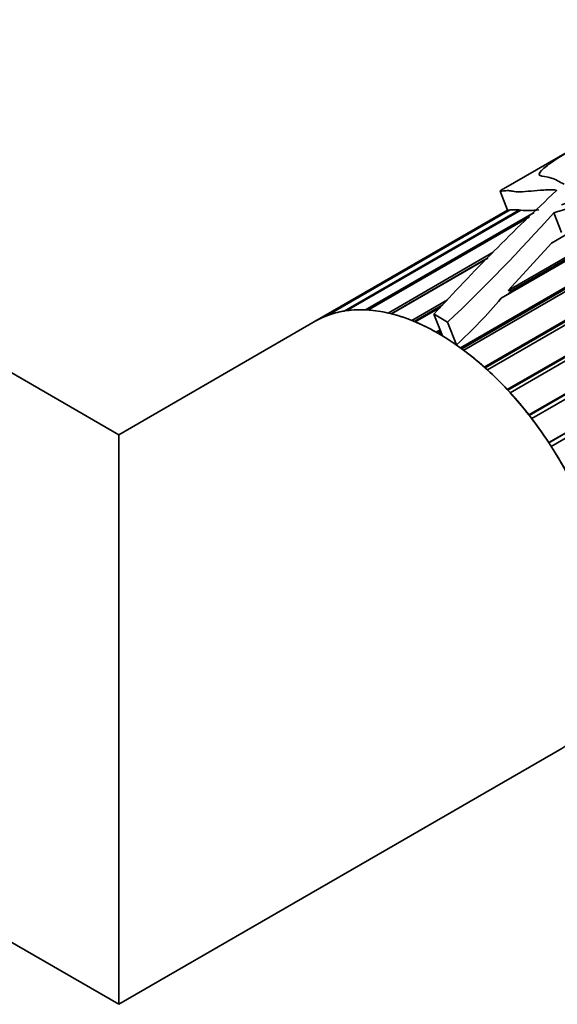
# Model space of a CAD drawing. Units: millimetres. Extents: x 0 to 1422, y 0 to 1190.
# Drawn here: x 1344 to 1370, y 234 to 282 of the extents above; entities that cross this region are included whole.
import ezdxf

# ---------------------------------------------------------------- set-up
doc = ezdxf.new("R2010")
doc.units = ezdxf.units.MM
doc.layers.add('DV6_Défaut', color=7, linetype='Continuous')
doc.layers.add('Défaut', color=7, linetype='Continuous')

# ---------------------------------------------------------------- blocks, each defined once
blk = doc.blocks.new('SE5')
at = {"layer": 'DV6_Défaut', "color": 7, "linetype": 'Continuous', "lineweight": 35}
for p, q in [((1368.616, 262.782), (1401.92, 282.01)), ((1368.632, 262.761), (1401.907, 281.972)), ((1401.96, 281.784), (1368.749, 262.61)), ((1369.582, 261.435), (1402.403, 280.384)), ((1369.588, 261.426), (1402.363, 280.349)), ((1402.497, 280.183), (1369.703, 261.249)), ((1371.242, 276.014), (1367.381, 273.785)), ((1367.216, 273.674), (1367.579, 272.739)), ((1367.577, 272.744), (1358.214, 267.338)), ((1358.675, 267.566), (1367.645, 272.745)), ((1367.697, 272.753), (1358.795, 267.614)), ((1359.623, 267.836), (1368.149, 272.759)), ((1368.222, 272.744), (1359.756, 267.856)), ((1360.661, 267.895), (1368.869, 272.634)), ((1367.645, 272.745), (1367.652, 272.728)), ((1367.697, 272.753), (1368.149, 272.759)), ((1368.149, 272.759), (1368.168, 272.713)), ((1369.826, 272.621), (1370.202, 271.653)), ((1368.64, 272.411), (1360.804, 267.887)), ((1365.284, 266.048), (1376.228, 272.366)), ((1365.347, 266.002), (1376.214, 272.276)), ((1376.276, 272.19), (1365.44, 265.934)), ((1374.245, 272.483), (1367.271, 268.457)), ((1367.604, 268.829), (1373.842, 272.431)), ((1367.752, 268.818), (1373.763, 272.289)), ((1370.935, 271.848), (1369.712, 271.142)), ((1367.604, 268.829), (1369.712, 271.142)), ((1361.768, 267.74), (1366.88, 270.692)), ((1361.914, 267.705), (1366.619, 270.421)), ((1366.61, 270.412), (1361.919, 267.704)), ((1366.445, 265.111), (1375.794, 270.508)), ((1366.49, 265.071), (1375.759, 270.422)), ((1375.712, 270.237), (1366.596, 264.975)), ((1367.563, 264.015), (1376.001, 268.887)), ((1367.593, 263.983), (1376.017, 268.847)), ((1367.6, 268.646), (1367.752, 268.818)), ((1367.752, 268.818), (1367.604, 268.829)), ((1348.658, 261.821), (1336.98, 268.563)), ((1362.923, 267.375), (1364.65, 268.373)), ((1376.077, 268.692), (1367.707, 263.859)), ((1363.033, 267.33), (1364.42, 268.131)), ((1364.326, 268.032), (1363.078, 267.312)), ((1358.214, 267.338), (1348.658, 261.821)), ((1363.994, 267.684), (1364.402, 266.633)), ((1364.102, 266.808), (1364.292, 266.917)), ((1364.187, 266.76), (1364.323, 266.838)), ((1364.659, 267.291), (1365.087, 266.188)), ((1364.349, 266.77), (1364.259, 266.718)), ((1348.658, 234.108), (1348.658, 261.821)), ((1324.98, 247.778), (1348.658, 234.108)), ((1348.658, 234.108), (1370.214, 246.554))]:
    blk.add_line(p, q, dxfattribs=at)
at = {"layer": 'DV6_Défaut', "color": 7, "linetype": 'Continuous', "lineweight": 18}
blk.add_line((1369.942, 273.713), (1369.952, 273.689), dxfattribs=at)
at = {"layer": 'DV6_Défaut', "color": 7, "linetype": 'Continuous', "lineweight": 35}
for centre, radius, start, end in [((1441.021, 197.197), 104.411, 132.90055, 137.53828), ((1302.656, 332.561), 90.025, 313.52968, 318.25554), ((1368.584, 276.354), 3.628, 264.2833, 278.0457), ((1347.04, 285.747), 26.612, 312.6976, 319.4808)]:
    blk.add_arc(centre, radius, start, end, dxfattribs=at)
for major_axis, start_param, end_param in [((-6, 10.392), 3.141593, 6.283185), ((-6, 10.392), 6.069491, 6.190643), ((-6, 10.392), -0.353321, -0.232169), ((-6, 10.392), -0.492947, -0.371795), ((6, -10.392), 3.067525, 3.141593), ((-6, 10.392), -0.632573, -0.511422), ((-6, 10.392), -0.7722, -0.651048), ((-6.5, 11.258), -0.833776, -0.761466), ((-6, 10.392), -0.911826, -0.88841), ((-6, 10.392), -1.051452, -0.930301), ((-6, 10.392), -1.191079, -1.069927), ((-6, 10.392), -1.330705, -1.209553), ((-6, 10.392), 4.812854, 4.934006), ((-6, 10.392), 4.673228, 4.794379)]:
    blk.add_ellipse((1364.214, 256.946), major_axis=major_axis, ratio=0.57735, start_param=start_param, end_param=end_param, dxfattribs=at)
for points, knots in [([(1370.326, 274.009), (1370.089, 274.125), (1369.917, 274.237), (1369.505, 274.376), (1369.228, 274.38), (1369.048, 274.507), (1369.175, 274.637), (1369.48, 274.9), (1369.679, 275.043), (1370.34, 275.484), (1370.81, 275.767), (1371.516, 276.172), (1371.663, 276.256), (1371.895, 276.387), (1371.974, 276.432), (1372.095, 276.501), (1372.136, 276.525), (1372.196, 276.559), (1372.217, 276.571), (1372.247, 276.588), (1372.257, 276.594), (1372.268, 276.6), (1372.269, 276.6), (1372.268, 276.6)], [0, 0, 0, 0, 0.143359, 0.143359, 0.286718, 0.286718, 0.430077, 0.430077, 0.573437, 0.573437, 0.860155, 0.860155, 0.931834, 0.931834, 0.967674, 0.967674, 0.985594, 0.985594, 0.994554, 0.994554, 0.999034, 0.999034, 1, 1, 1, 1]), ([(1369.826, 272.621), (1370.332, 272.774), (1370.85, 272.906), (1371.892, 273.151), (1372.414, 273.268), (1373.466, 273.474), (1373.999, 273.561), (1374.677, 273.615), (1374.813, 273.623), (1375.084, 273.642), (1375.222, 273.65), (1375.627, 273.612), (1375.843, 273.477), (1376.274, 273.015), (1376.354, 272.633), (1376.256, 271.901), (1376.184, 271.528), (1375.961, 270.789), (1375.714, 270.456), (1375.644, 269.962), (1375.635, 269.857), (1375.683, 269.698), (1375.722, 269.636), (1375.852, 269.592), (1375.917, 269.613), (1376.066, 269.693), (1376.144, 269.768), (1376.32, 269.898), (1376.428, 269.943), (1376.542, 270), (1376.528, 270.004), (1376.5, 270.025), (1376.51, 270.041), (1376.525, 270.077), (1376.538, 270.1), (1376.573, 270.169), (1376.595, 270.216), (1376.659, 270.357), (1376.698, 270.452), (1376.808, 270.74), (1376.872, 270.932), (1377.052, 271.509), (1377.163, 271.894), (1377.195, 272.473), (1377.185, 272.664), (1377.08, 273.039), (1376.99, 273.223), (1376.827, 273.579), (1376.742, 273.752), (1376.493, 274.069), (1376.319, 274.209), (1375.869, 274.396), (1375.613, 274.457), (1375.222, 274.524), (1375.088, 274.54), (1374.811, 274.533), (1374.675, 274.508), (1374.292, 274.408), (1374.062, 274.317), (1373.594, 274.142), (1373.354, 274.06), (1372.619, 273.829), (1372.105, 273.692), (1371.377, 273.447), (1371.152, 273.351), (1370.687, 273.17), (1370.43, 273.096), (1370.207, 272.998)], [0, 0, 0, 0, 0.0625, 0.0625, 0.125, 0.125, 0.1875, 0.1875, 0.203125, 0.203125, 0.21875, 0.21875, 0.25, 0.25, 0.3125, 0.3125, 0.375, 0.375, 0.4375, 0.4375, 0.453125, 0.453125, 0.460938, 0.460938, 0.46875, 0.46875, 0.484375, 0.484375, 0.5, 0.5, 0.501953, 0.501953, 0.503906, 0.503906, 0.507813, 0.507813, 0.515625, 0.515625, 0.53125, 0.53125, 0.5625, 0.5625, 0.625, 0.625, 0.65625, 0.65625, 0.6875, 0.6875, 0.71875, 0.71875, 0.75, 0.75, 0.78125, 0.78125, 0.796875, 0.796875, 0.8125, 0.8125, 0.84375, 0.84375, 0.875, 0.875, 0.9375, 0.9375, 0.96875, 0.96875, 1, 1, 1, 1]), ([(1367.36, 273.774), (1367.317, 273.749), (1367.283, 273.728), (1367.17, 273.653), (1367.246, 273.668), (1367.452, 273.689), (1367.534, 273.695), (1367.695, 273.692), (1367.765, 273.677), (1367.926, 273.644), (1368.03, 273.631), (1368.332, 273.639), (1368.524, 273.658), (1368.919, 273.693), (1369.127, 273.71), (1369.442, 273.727), (1369.548, 273.731), (1369.756, 273.733), (1369.871, 273.738), (1369.942, 273.713)], [0, 0, 0, 0, 0.064263, 0.064263, 0.298197, 0.298197, 0.415165, 0.415165, 0.532132, 0.532132, 0.649099, 0.649099, 0.766066, 0.766066, 0.883033, 0.883033, 0.941516, 0.941516, 1, 1, 1, 1]), ([(1369.942, 273.713), (1369.948, 273.711), (1369.951, 273.709), (1369.954, 273.706), (1369.956, 273.703), (1369.957, 273.7), (1369.956, 273.696), (1369.955, 273.693), (1369.953, 273.689), (1369.949, 273.685), (1369.948, 273.684), (1369.947, 273.683), (1369.946, 273.682)], [0, 0, 0, 0, 0.30568, 0.30568, 0.30568, 0.611595, 0.611595, 0.611595, 0.913829, 0.913829, 0.913829, 1, 1, 1, 1]), ([(1367.579, 272.739), (1367.58, 272.738), (1367.58, 272.738), (1367.588, 272.735), (1367.611, 272.739), (1367.645, 272.745)], [0, 0, 0, 0, 0.131363, 0.131363, 1, 1, 1, 1])]:
    blk.add_open_spline(points, degree=3, knots=knots, dxfattribs=at)
blk.add_open_spline([(1364.259, 266.718), (1364.331, 266.676), (1364.402, 266.633)], degree=2, dxfattribs=at)

msp = doc.modelspace()

# ---------------------------------------------------------------- block references
at = {"layer": 'Défaut'}
msp.add_blockref('SE5', (0, 0), dxfattribs=at)

doc.saveas('drawing.dxf')
